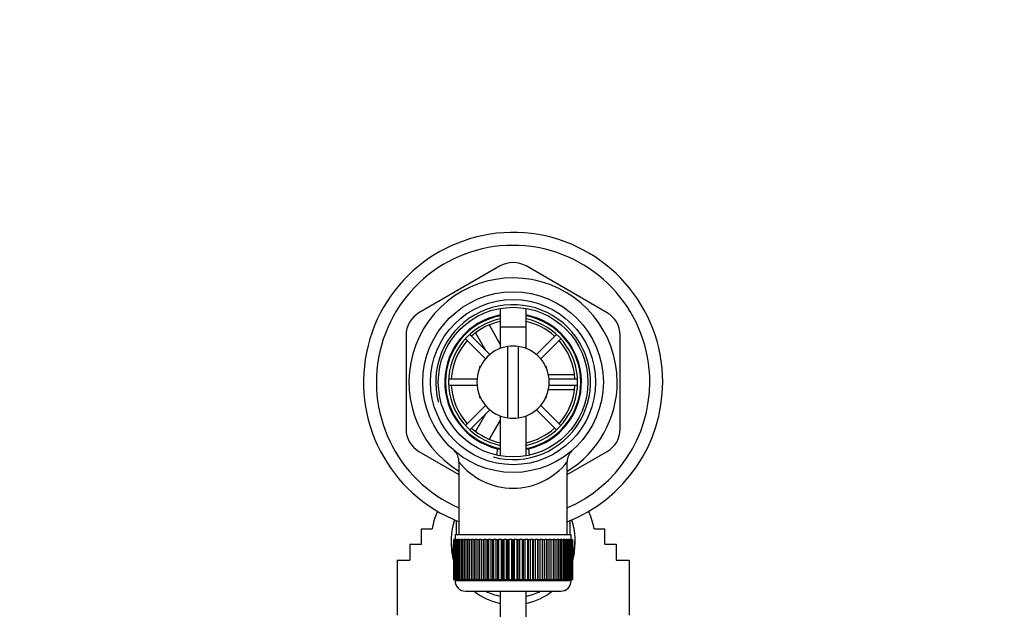
# Paper-space layout 'Layout1' of a CAD drawing. Units: millimetres. Extents: x 0 to 1356, y 0 to 2179.
# Drawn here: x 593 to 783, y 2065 to 2179 of the extents above; entities that cross this region are included whole.
import ezdxf
from ezdxf import colors
from ezdxf.entities.mleader import LeaderData, LeaderLine
from ezdxf.math import Vec2, Vec3

# ---------------------------------------------------------------- set-up
doc = ezdxf.new("R2010")
doc.units = ezdxf.units.MM
doc.layers.add('DV4_Défaut', color=7, linetype='Continuous')
doc.layers.add('Défaut', color=7, linetype='Continuous')

# ---------------------------------------------------------------- blocks, each defined once
blk = doc.blocks.new('_DOT')
at = {"color": 0}
blk.add_line((0, 0), (-1, 0), dxfattribs=at)
at = {"color": 0, "const_width": 0.333}
blk.add_lwpolyline([(-0.1665, 0, 1), (0.1665, 0, 1)], format="xyb", close=True, dxfattribs=at)
blk = doc.blocks.new('SE3')
at = {"layer": 'DV4_Défaut', "color": 7, "linetype": 'Continuous'}
for p, q in [((685.69, 2131.04), (669.94, 2121.95)), ((706.44, 2121.95), (690.69, 2131.04)), ((685.69, 2122.81), (685.69, 2115.06)), ((690.69, 2115.06), (690.69, 2122.81)), ((683.53, 2119.6), (685.7, 2115.84)), ((685.69, 2119.23), (690.69, 2119.23)), ((685.69, 2119.23), (685.69, 2115.06)), ((690.69, 2115.06), (690.69, 2119.23)), ((667.44, 2117.62), (667.44, 2099.43)), ((678.94, 2116.93), (682.83, 2113.03)), ((683.68, 2113.88), (679.79, 2117.78)), ((682.93, 2114.64), (680.97, 2118.04)), ((696.59, 2117.78), (692.7, 2113.88)), ((693.55, 2113.03), (697.44, 2116.93)), ((708.94, 2099.43), (708.94, 2117.62)), ((687.19, 2101.6), (687.19, 2115.45)), ((689.19, 2115.45), (689.19, 2101.6)), ((681.69, 2111.53), (681.87, 2111.53)), ((681.69, 2111.53), (681.69, 2111.12)), ((694.51, 2111.53), (694.69, 2111.53)), ((694.69, 2111.12), (694.69, 2111.53)), ((681.22, 2109.13), (675.7, 2109.13)), ((694.98, 2110.03), (700.06, 2110.03)), ((700.68, 2109.13), (695.16, 2109.13)), ((675.7, 2107.93), (681.22, 2107.93)), ((695.16, 2107.93), (700.68, 2107.93)), ((681.69, 2105.93), (681.69, 2105.53)), ((681.69, 2105.53), (681.87, 2105.53)), ((694.51, 2105.53), (694.69, 2105.53)), ((694.69, 2105.53), (694.69, 2105.93)), ((700.07, 2107.03), (694.98, 2107.03)), ((682.83, 2104.02), (678.94, 2100.12)), ((697.44, 2100.12), (693.55, 2104.02)), ((679.79, 2099.27), (683.68, 2103.17)), ((680.96, 2099.01), (682.93, 2102.41)), ((685.69, 2101.99), (685.69, 2094.24)), ((685.69, 2101.99), (685.69, 2094.24)), ((690.69, 2094.24), (690.69, 2101.99)), ((690.69, 2094.24), (690.69, 2101.99)), ((692.7, 2103.17), (696.59, 2099.27)), ((685.69, 2101.19), (683.55, 2097.49)), ((669.94, 2095.1), (677.69, 2090.63)), ((685.13, 2095.63), (685.03, 2094.43)), ((691.36, 2094.39), (691.25, 2095.63)), ((698.69, 2090.63), (706.44, 2095.1)), ((677.69, 2093.08), (677.69, 2079.03)), ((698.69, 2079.03), (698.69, 2093.1)), ((677.19, 2079.03), (677.19, 2081.74)), ((699.19, 2081.75), (699.19, 2079.03)), ((670.44, 2080.09), (672.47, 2080.09)), ((670.44, 2077.14), (670.44, 2080.09)), ((676.94, 2079.03), (699.44, 2079.03)), ((676.94, 2079.03), (676.94, 2078.03)), ((699.44, 2078.03), (699.44, 2079.03)), ((703.91, 2080.09), (705.94, 2080.09)), ((705.94, 2077.14), (705.94, 2080.09)), ((668.19, 2077.14), (670.44, 2077.14)), ((668.19, 2077.14), (668.19, 2074.01)), ((676.19, 2078.09), (676.19, 2077.22)), ((676.69, 2078.03), (676.69, 2078.03)), ((676.69, 2070.23), (676.69, 2078.03)), ((676.69, 2078.03), (676.71, 2078.03)), ((676.69, 2078.03), (676.69, 2070.23)), ((676.71, 2078.03), (676.71, 2070.23)), ((676.77, 2078.03), (676.71, 2078.03)), ((676.77, 2070.23), (676.77, 2078.03)), ((676.77, 2078.03), (676.83, 2078.03)), ((676.83, 2078.03), (676.83, 2070.23)), ((676.93, 2078.03), (676.83, 2078.03)), ((676.93, 2070.23), (676.93, 2078.03)), ((676.93, 2078.03), (677.03, 2078.03)), ((677.03, 2078.03), (677.03, 2070.23)), ((677.18, 2078.03), (677.03, 2078.03)), ((677.18, 2070.23), (677.18, 2078.03)), ((677.18, 2078.03), (677.33, 2078.03)), ((677.33, 2078.03), (677.33, 2070.23)), ((677.53, 2078.03), (677.33, 2078.03)), ((677.53, 2070.23), (677.53, 2078.03)), ((677.53, 2078.03), (677.71, 2078.03)), ((677.71, 2078.03), (677.71, 2070.23)), ((677.96, 2078.03), (677.71, 2078.03)), ((677.96, 2070.23), (677.96, 2078.03)), ((677.96, 2078.03), (678.18, 2078.03)), ((678.18, 2078.03), (678.18, 2070.23)), ((678.47, 2078.03), (678.18, 2078.03)), ((678.47, 2070.23), (678.47, 2078.03)), ((678.47, 2078.03), (678.72, 2078.03)), ((678.72, 2078.03), (678.72, 2070.23)), ((679.06, 2078.03), (678.72, 2078.03)), ((679.06, 2070.23), (679.06, 2078.03)), ((679.06, 2078.03), (679.35, 2078.03)), ((679.35, 2078.03), (679.35, 2070.23)), ((679.72, 2078.03), (679.35, 2078.03)), ((679.72, 2070.23), (679.72, 2078.03)), ((679.72, 2078.03), (680.04, 2078.03)), ((680.04, 2078.03), (680.04, 2070.23)), ((680.45, 2078.03), (680.04, 2078.03)), ((680.45, 2070.23), (680.45, 2078.03)), ((680.45, 2078.03), (680.79, 2078.03)), ((680.79, 2070.23), (680.79, 2078.03)), ((680.79, 2078.03), (680.8, 2078.03)), ((680.8, 2078.03), (680.8, 2070.23)), ((681.24, 2078.03), (680.8, 2078.03)), ((681.24, 2070.23), (681.24, 2078.03)), ((681.24, 2078.03), (681.58, 2078.03)), ((681.58, 2070.23), (681.58, 2078.03)), ((681.58, 2078.03), (681.62, 2078.03)), ((681.62, 2078.03), (681.62, 2070.23)), ((682.09, 2078.03), (681.62, 2078.03)), ((682.09, 2070.23), (682.09, 2078.03)), ((682.09, 2078.03), (682.42, 2078.03)), ((682.42, 2070.23), (682.42, 2078.03)), ((682.42, 2078.03), (682.49, 2078.03)), ((682.49, 2078.03), (682.49, 2070.23)), ((682.99, 2078.03), (682.49, 2078.03)), ((682.99, 2070.23), (682.99, 2078.03)), ((682.99, 2078.03), (683.31, 2078.03)), ((683.31, 2070.23), (683.31, 2078.03)), ((683.31, 2078.03), (683.41, 2078.03)), ((683.41, 2078.03), (683.41, 2070.23)), ((683.93, 2078.03), (683.41, 2078.03)), ((683.93, 2070.23), (683.93, 2078.03)), ((683.93, 2078.03), (684.24, 2078.03)), ((684.24, 2070.23), (684.24, 2078.03)), ((684.24, 2078.03), (684.37, 2078.03)), ((684.37, 2078.03), (684.37, 2070.23)), ((684.91, 2078.03), (684.37, 2078.03)), ((684.91, 2070.23), (684.91, 2078.03)), ((684.91, 2078.03), (685.2, 2078.03)), ((685.2, 2070.23), (685.2, 2078.03)), ((685.2, 2078.03), (685.35, 2078.03)), ((685.35, 2078.03), (685.35, 2070.23)), ((685.91, 2078.03), (685.35, 2078.03)), ((685.91, 2070.23), (685.91, 2078.03)), ((685.91, 2078.03), (686.18, 2078.03)), ((686.18, 2070.23), (686.18, 2078.03)), ((686.18, 2078.03), (686.37, 2078.03)), ((686.37, 2078.03), (686.37, 2070.23)), ((686.93, 2078.03), (686.37, 2078.03)), ((686.93, 2070.23), (686.93, 2078.03)), ((686.93, 2078.03), (687.18, 2078.03)), ((687.18, 2070.23), (687.18, 2078.03)), ((687.18, 2078.03), (687.39, 2078.03)), ((687.39, 2078.03), (687.39, 2070.23)), ((687.96, 2078.03), (687.39, 2078.03)), ((687.96, 2070.23), (687.96, 2078.03)), ((687.96, 2078.03), (688.19, 2078.03)), ((688.19, 2070.23), (688.19, 2078.03)), ((688.19, 2078.03), (688.42, 2078.03)), ((688.42, 2078.03), (688.42, 2070.23)), ((688.99, 2078.03), (688.42, 2078.03)), ((688.99, 2070.23), (688.99, 2078.03)), ((688.99, 2078.03), (689.2, 2078.03)), ((689.2, 2070.23), (689.2, 2078.03)), ((689.2, 2078.03), (689.45, 2078.03)), ((689.45, 2078.03), (689.45, 2070.23)), ((690.02, 2078.03), (689.45, 2078.03)), ((690.02, 2070.23), (690.02, 2078.03)), ((690.02, 2078.03), (690.2, 2078.03)), ((690.2, 2070.23), (690.2, 2078.03)), ((690.2, 2078.03), (690.47, 2078.03)), ((690.47, 2078.03), (690.47, 2070.23)), ((691.03, 2078.03), (690.47, 2078.03)), ((691.03, 2070.23), (691.03, 2078.03)), ((691.03, 2078.03), (691.18, 2078.03)), ((691.18, 2070.23), (691.18, 2078.03)), ((691.18, 2078.03), (691.47, 2078.03)), ((691.47, 2078.03), (691.47, 2070.23)), ((692.01, 2078.03), (691.47, 2078.03)), ((692.01, 2070.23), (692.01, 2078.03)), ((692.01, 2078.03), (692.14, 2078.03)), ((692.14, 2070.23), (692.14, 2078.03)), ((692.14, 2078.03), (692.45, 2078.03)), ((692.45, 2078.03), (692.45, 2070.23)), ((692.97, 2078.03), (692.45, 2078.03)), ((692.97, 2070.23), (692.97, 2078.03)), ((692.97, 2078.03), (693.07, 2078.03)), ((693.07, 2070.23), (693.07, 2078.03)), ((693.07, 2078.03), (693.39, 2078.03)), ((693.39, 2078.03), (693.39, 2070.23)), ((693.89, 2078.03), (693.39, 2078.03)), ((693.89, 2070.23), (693.89, 2078.03)), ((693.89, 2078.03), (693.96, 2078.03)), ((693.96, 2070.23), (693.96, 2078.03)), ((693.96, 2078.03), (694.29, 2078.03)), ((694.29, 2078.03), (694.29, 2070.23)), ((694.76, 2078.03), (694.29, 2078.03)), ((694.76, 2070.23), (694.76, 2078.03)), ((694.76, 2078.03), (694.8, 2078.03)), ((694.8, 2070.23), (694.8, 2078.03)), ((694.8, 2078.03), (695.14, 2078.03)), ((695.14, 2078.03), (695.14, 2070.23)), ((695.58, 2078.03), (695.14, 2078.03)), ((695.58, 2070.23), (695.58, 2078.03)), ((695.58, 2078.03), (695.59, 2078.03)), ((695.59, 2070.23), (695.59, 2078.03)), ((695.59, 2078.03), (695.93, 2078.03)), ((695.93, 2078.03), (695.93, 2070.23)), ((696.34, 2078.03), (695.93, 2078.03)), ((696.34, 2070.23), (696.34, 2078.03)), ((696.34, 2078.03), (696.66, 2078.03)), ((696.66, 2078.03), (696.66, 2070.23)), ((697.03, 2078.03), (696.66, 2078.03)), ((697.03, 2070.23), (697.03, 2078.03)), ((697.03, 2078.03), (697.32, 2078.03)), ((697.32, 2078.03), (697.32, 2070.23)), ((697.66, 2078.03), (697.32, 2078.03)), ((697.66, 2070.23), (697.66, 2078.03)), ((697.66, 2078.03), (697.91, 2078.03)), ((697.91, 2078.03), (697.91, 2070.23)), ((698.21, 2078.03), (697.91, 2078.03)), ((698.21, 2070.23), (698.21, 2078.03)), ((698.21, 2078.03), (698.42, 2078.03)), ((698.42, 2078.03), (698.42, 2070.23)), ((698.67, 2078.03), (698.42, 2078.03)), ((698.67, 2070.23), (698.67, 2078.03)), ((698.67, 2078.03), (698.85, 2078.03)), ((698.85, 2078.03), (698.85, 2070.23)), ((699.05, 2078.03), (698.85, 2078.03)), ((699.05, 2070.23), (699.05, 2078.03)), ((699.05, 2078.03), (699.2, 2078.03)), ((699.2, 2078.03), (699.2, 2070.23)), ((699.35, 2078.03), (699.2, 2078.03)), ((699.35, 2070.23), (699.35, 2078.03)), ((699.35, 2078.03), (699.45, 2078.03)), ((699.45, 2078.03), (699.45, 2070.23)), ((699.55, 2078.03), (699.45, 2078.03)), ((699.55, 2070.23), (699.55, 2078.03)), ((699.55, 2078.03), (699.61, 2078.03)), ((699.61, 2078.03), (699.61, 2070.23)), ((699.67, 2078.03), (699.61, 2078.03)), ((699.67, 2070.23), (699.67, 2078.03)), ((699.67, 2078.03), (699.69, 2078.03)), ((699.69, 2078.03), (699.69, 2070.23)), ((699.69, 2078.03), (699.69, 2078.03)), ((699.69, 2070.23), (699.69, 2078.03)), ((700.19, 2077.22), (700.19, 2078.09)), ((705.94, 2077.14), (708.19, 2077.14)), ((708.19, 2077.14), (708.19, 2074.01)), ((665.69, 2074.01), (668.19, 2074.01)), ((665.69, 2074.01), (665.69, 2063.38)), ((708.19, 2074.01), (710.69, 2074.01)), ((710.69, 2074.01), (710.69, 2063.38)), ((676.69, 2070.23), (676.69, 2070.23)), ((676.71, 2070.23), (676.69, 2070.23)), ((676.77, 2070.23), (676.71, 2070.23)), ((676.83, 2070.23), (676.77, 2070.23)), ((676.93, 2070.23), (676.83, 2070.23)), ((677.03, 2070.23), (676.93, 2070.23)), ((676.94, 2070.23), (676.94, 2070.03)), ((699.44, 2070.03), (676.94, 2070.03)), ((677.18, 2070.23), (677.03, 2070.23)), ((677.33, 2070.23), (677.18, 2070.23)), ((677.53, 2070.23), (677.33, 2070.23)), ((677.71, 2070.23), (677.53, 2070.23)), ((677.96, 2070.23), (677.71, 2070.23)), ((678.18, 2070.23), (677.96, 2070.23)), ((678.47, 2070.23), (678.18, 2070.23)), ((678.72, 2070.23), (678.47, 2070.23)), ((679.06, 2070.23), (678.72, 2070.23)), ((679.35, 2070.23), (679.06, 2070.23)), ((679.72, 2070.23), (679.35, 2070.23)), ((680.04, 2070.23), (679.72, 2070.23)), ((680.45, 2070.23), (680.04, 2070.23)), ((680.79, 2070.23), (680.45, 2070.23)), ((680.8, 2070.23), (680.79, 2070.23)), ((681.24, 2070.23), (680.8, 2070.23)), ((681.58, 2070.23), (681.24, 2070.23)), ((681.62, 2070.23), (681.58, 2070.23)), ((682.09, 2070.23), (681.62, 2070.23)), ((682.42, 2070.23), (682.09, 2070.23)), ((682.49, 2070.23), (682.42, 2070.23)), ((682.99, 2070.23), (682.49, 2070.23)), ((683.31, 2070.23), (682.99, 2070.23)), ((683.41, 2070.23), (683.31, 2070.23)), ((683.93, 2070.23), (683.41, 2070.23)), ((684.24, 2070.23), (683.93, 2070.23)), ((684.37, 2070.23), (684.24, 2070.23)), ((684.91, 2070.23), (684.37, 2070.23)), ((685.2, 2070.23), (684.91, 2070.23)), ((685.35, 2070.23), (685.2, 2070.23)), ((685.91, 2070.23), (685.35, 2070.23)), ((686.18, 2070.23), (685.91, 2070.23)), ((686.37, 2070.23), (686.18, 2070.23)), ((686.93, 2070.23), (686.37, 2070.23)), ((687.18, 2070.23), (686.93, 2070.23)), ((687.39, 2070.23), (687.18, 2070.23)), ((687.96, 2070.23), (687.39, 2070.23)), ((688.19, 2070.23), (687.96, 2070.23)), ((688.42, 2070.23), (688.19, 2070.23)), ((688.99, 2070.23), (688.42, 2070.23)), ((689.2, 2070.23), (688.99, 2070.23)), ((689.45, 2070.23), (689.2, 2070.23)), ((690.02, 2070.23), (689.45, 2070.23)), ((690.2, 2070.23), (690.02, 2070.23)), ((690.47, 2070.23), (690.2, 2070.23)), ((691.03, 2070.23), (690.47, 2070.23)), ((691.18, 2070.23), (691.03, 2070.23)), ((691.47, 2070.23), (691.18, 2070.23)), ((692.01, 2070.23), (691.47, 2070.23)), ((692.14, 2070.23), (692.01, 2070.23)), ((692.45, 2070.23), (692.14, 2070.23)), ((692.97, 2070.23), (692.45, 2070.23)), ((693.07, 2070.23), (692.97, 2070.23)), ((693.39, 2070.23), (693.07, 2070.23)), ((693.89, 2070.23), (693.39, 2070.23)), ((693.96, 2070.23), (693.89, 2070.23)), ((694.29, 2070.23), (693.96, 2070.23)), ((694.76, 2070.23), (694.29, 2070.23)), ((694.8, 2070.23), (694.76, 2070.23)), ((695.14, 2070.23), (694.8, 2070.23)), ((695.58, 2070.23), (695.14, 2070.23)), ((695.59, 2070.23), (695.58, 2070.23)), ((695.93, 2070.23), (695.59, 2070.23)), ((696.34, 2070.23), (695.93, 2070.23)), ((696.66, 2070.23), (696.34, 2070.23)), ((697.03, 2070.23), (696.66, 2070.23)), ((697.32, 2070.23), (697.03, 2070.23)), ((697.66, 2070.23), (697.32, 2070.23)), ((697.91, 2070.23), (697.66, 2070.23)), ((698.21, 2070.23), (697.91, 2070.23)), ((698.42, 2070.23), (698.21, 2070.23)), ((698.67, 2070.23), (698.42, 2070.23)), ((698.85, 2070.23), (698.67, 2070.23)), ((699.05, 2070.23), (698.85, 2070.23)), ((699.2, 2070.23), (699.05, 2070.23)), ((699.35, 2070.23), (699.2, 2070.23)), ((699.45, 2070.23), (699.35, 2070.23)), ((699.44, 2070.03), (699.44, 2070.23)), ((699.55, 2070.23), (699.45, 2070.23)), ((699.61, 2070.23), (699.55, 2070.23)), ((699.67, 2070.23), (699.61, 2070.23)), ((699.69, 2070.23), (699.67, 2070.23)), ((699.69, 2070.23), (699.69, 2070.23)), ((678.94, 2068.03), (697.44, 2068.03)), ((685.69, 2068.03), (685.69, 1948.17)), ((690.69, 1948.17), (690.69, 2068.03))]:
    blk.add_line(p, q, dxfattribs=at)
for radius in [17.5, 16, 14.5]:
    blk.add_circle((688.19, 2108.53), radius, dxfattribs=at)
for centre, radius, start, end in [((688.19, 2108.53), 29, 0, 248.7727), ((688.19, 2108.53), 26.5, 0, 246.6575), ((688.19, 2126.71), 5, 60, 120), ((688.19, 2108.53), 20.19, 0, 238.6578), ((688.19, 2108.53), 15, 255, 195), ((672.44, 2117.62), 5, 120, 180), ((688.19, 2108.53), 13.25, 100.8757, 256.6419), ((688.19, 2108.53), 13.11, 100.9971, 259.0029), ((688.19, 2108.53), 12.5, 101.537, 258.463), ((688.19, 2108.53), 13.25, 283.3581, 79.1243), ((688.19, 2108.53), 13.11, 0, 79.0029), ((688.19, 2108.53), 12.5, 0, 78.463), ((703.94, 2117.62), 5, 0, 60), ((688.19, 2108.53), 12, 102.0247, 132.134), ((688.19, 2108.53), 12, 47.866, 77.9753), ((688.19, 2108.53), 12, 137.866, 177.134), ((688.19, 2108.53), 7, 98.2132, 261.7868), ((688.19, 2108.53), 7, 81.7868, 98.2132), ((688.19, 2108.53), 7, 278.2132, 81.7868), ((688.19, 2108.53), 12, 2.866, 42.134), ((688.19, 2108.53), 12, 182.866, 222.134), ((688.19, 2108.53), 12.5, 281.537, 0), ((688.19, 2108.53), 13.11, 280.9971, 0), ((688.19, 2108.53), 12, 317.866, 357.134), ((688.19, 2108.53), 29, 291.2273, 0), ((688.19, 2108.53), 26.5, 293.3425, 0), ((688.19, 2108.53), 20.19, 301.3422, 0), ((688.19, 2108.53), 7, 261.7868, 278.2132), ((688.19, 2108.53), 12, 227.866, 257.9753), ((688.19, 2108.53), 12, 282.0247, 312.134), ((672.44, 2099.43), 5, 180, 240), ((703.94, 2099.43), 5, 300, 0), ((674.78, 2093.13), 2.91, 358.9932, 45.3317), ((688.19, 2108.53), 13.25, 256.6419, 259.0534), ((688.19, 2108.53), 13.25, 281.0096, 283.3581), ((701.65, 2093.1), 2.97, 135.0545, 179.9858), ((688.19, 2101.31), 13.33, 218.0191, 321.9791), ((688.19, 2101.31), 13.33, 321.9791, 321.9809), ((678.94, 2070.03), 2, 180, 270), ((697.44, 2070.03), 2, 270, 0)]:
    blk.add_arc(centre, radius, start, end, dxfattribs=at)
for centre, major_axis, start_param, end_param in [((688.19, 2077.16), (-16, 0), 5.869474, 6.09623), ((688.19, 2077.16), (16, 0), 0.186955, 0.413711), ((688.19, 2078.09), (12, 0), 2.817929, 3.43128), ((688.19, 2078.09), (-12, 0), 2.851906, 3.465257), ((688.19, 2077.22), (-12, 0), 0, 0.289687), ((688.19, 2077.22), (-12, 0), 2.851906, 3.141593), ((688.19, 2077.22), (-12, 0), 0.891998, 1.360926), ((688.19, 2078.63), (12, 0), 4.254966, 4.502518), ((688.19, 2078.63), (12, 0), 4.92226, 5.169812), ((688.19, 2077.22), (-12, 0), 1.780667, 2.249594)]:
    blk.add_ellipse(centre, major_axis=major_axis, ratio=0.984808, start_param=start_param, end_param=end_param, dxfattribs=at)

psp = doc.layouts.get("Layout1")

# ---------------------------------------------------------------- block references
at = {"layer": 'Défaut'}
psp.add_blockref('SE3', (0, 0), dxfattribs=at)

# ---------------------------------------------------------------- leaders
at = {"layer": 'Défaut', "color": 7, "linetype": 'Continuous'}
ml = psp.add_multileader_mtext('Standard', dxfattribs=at)
ml.set_content('{\\pxsm0.9;\\fSolid Edge ISO|b1||i0||c0|p34;\\W1.;06/06/2016\\P}', color=256)
ml.set_leader_properties()
ml.set_arrow_properties(name='DOT')
ml.build(insert=Vec2(0, 0))
ml.multileader.update_dxf_attribs({"leader_type": 0, "dogleg_length": 0, "arrow_head_size": 12})
ctx = ml.context
ctx.base_point, ctx.char_height, ctx.arrow_head_size, ctx.landing_gap_size = Vec3(1266.26, 2171.63), 12, 12, 4.2
notes = []
notes.append((ctx, [(0, (0, 0, 0), (0, 0), (1, 0), 1, [])]))
ctx.mtext.insert = Vec3(1270.46, 2177.75)
for ctx, leaders in notes:
    for number, flags, end, landing, length, lines in leaders:
        leader = LeaderData()
        leader.index, (leader.has_last_leader_line, leader.has_dogleg_vector, leader.attachment_direction) = number, flags
        leader.last_leader_point, leader.dogleg_vector, leader.dogleg_length = Vec3(end), Vec3(landing), length
        for number, points, colour, breaks in lines:
            line = LeaderLine()
            line.index, line.vertices, line.color, line.breaks = number, Vec3.list(points), colors.encode_raw_color(colour), breaks
            leader.lines.append(line)
        ctx.leaders.append(leader)

doc.saveas('drawing.dxf')
